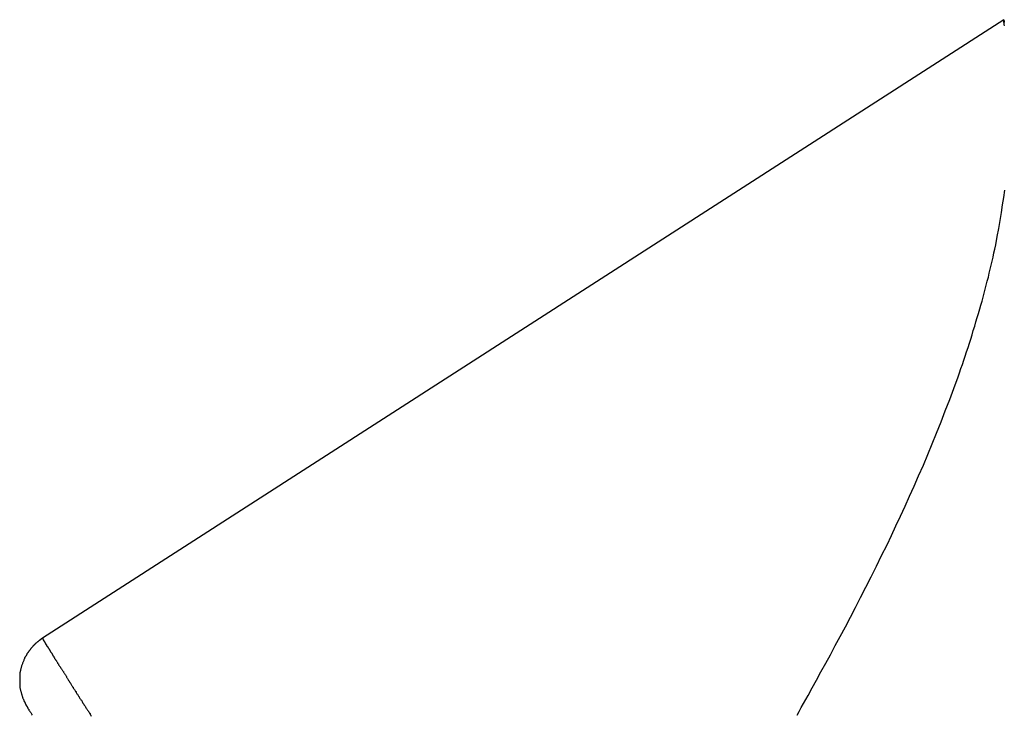
# Model space of a CAD drawing. Extents: x -23.4 to 23.4, y -8.7 to 8.7.
# Drawn here: x 13 to 14, y 7 to 7.7 of the extents above; entities that cross this region are included whole.
import ezdxf

# ---------------------------------------------------------------- set-up
doc = ezdxf.new("R2010")
doc.units = 0
doc.layers.get('0').update_dxf_attribs({"linetype": 'CONTINUOUS'})

msp = doc.modelspace()

# ---------------------------------------------------------------- linework, layer by layer
at = {"color": 0}
for points in [[(13.975, 7.6812), (13.0125, 7.0621)], [(13.975, 7.6812), (13.0125, 7.0621)], [(13.975, 7.6812), (13.0125, 7.0621)], [(13.975, 7.6812), (13.0125, 7.0621)], [(13.975, 7.6812), (13.0125, 7.0621)], [(13.975, 7.6812), (13.0125, 7.0621)], [(13.975, 7.6812), (13.0125, 7.0621)], [(13.975, 7.6812), (13.0125, 7.0621)], [(13.975, 7.6812), (13.0125, 7.0621)], [(13.975, 7.6812), (13.0125, 7.0621)], [(13.975, 7.6812), (13.0125, 7.0621)], [(13.975, 7.6812), (13.0125, 7.0621)], [(13.975, 7.6812), (13.0125, 7.0621)], [(13.975, 7.6812), (13.0125, 7.0621)], [(13.975, 7.6812), (13.0125, 7.0621)], [(13.975, 7.6812), (13.0125, 7.0621)], [(13.975, 7.6812), (13.0125, 7.0621)], [(13.975, 7.6812), (13.0125, 7.0621)], [(13.975, 7.6812), (13.0125, 7.0621)], [(13.975, 7.6812), (13.0125, 7.0621)], [(13.975, 7.6812), (13.0125, 7.0621)], [(13.9755, 7.6751), (13.9752, 7.6764), (13.9752, 7.6777), (13.9751, 7.6787), (13.9751, 7.6798), (13.9751, 7.6798), (13.9749, 7.6798), (13.9749, 7.6799), (13.9749, 7.6799), (13.9749, 7.6802), (13.9749, 7.6802), (13.9749, 7.6804), (13.9749, 7.6804), (13.9749, 7.6807), (13.9749, 7.6807), (13.9749, 7.6807), (13.9749, 7.6807), (13.9749, 7.681), (13.9749, 7.681), (13.9749, 7.681), (13.9749, 7.681), (13.975, 7.6812)], [(13.975, 7.6812), (13.975, 7.6812), (13.975, 7.681), (13.975, 7.681), (13.975, 7.6809), (13.975, 7.6809), (13.975, 7.6806), (13.975, 7.6804), (13.975, 7.6801), (13.9752, 7.68), (13.9752, 7.6795), (13.9752, 7.6792), (13.9752, 7.6788), (13.9755, 7.6785)], [(13.975, 7.6812), (13.975, 7.6812)], [(13.7679, 6.9848), (13.7701, 6.9887), (13.7722, 6.9926), (13.7745, 6.9966), (13.7766, 7.0005), (13.779, 7.0047), (13.779, 7.0047), (13.7831, 7.0122), (13.7874, 7.0201), (13.7919, 7.0283), (13.7966, 7.0369), (13.8013, 7.0455), (13.8062, 7.0546), (13.8112, 7.0638), (13.8163, 7.0734), (13.8213, 7.0829), (13.8264, 7.0928), (13.8315, 7.1028), (13.8369, 7.1131), (13.842, 7.1235), (13.8474, 7.134), (13.8526, 7.1447), (13.858, 7.1556), (13.858, 7.1556), (13.8624, 7.1648), (13.8669, 7.1744), (13.8714, 7.1841), (13.8761, 7.1941), (13.8806, 7.2041), (13.8851, 7.2143), (13.8896, 7.2247), (13.8944, 7.2353), (13.8988, 7.2458), (13.9033, 7.2566), (13.9077, 7.2674), (13.9122, 7.2785), (13.9164, 7.2896), (13.9208, 7.3008), (13.925, 7.3121), (13.9292, 7.3235), (13.9292, 7.3235), (13.9305, 7.3277), (13.932, 7.3319), (13.9335, 7.3361), (13.935, 7.3403), (13.9362, 7.3445), (13.9377, 7.3487), (13.9391, 7.3529), (13.9406, 7.3573), (13.9418, 7.3615), (13.9432, 7.3657), (13.9444, 7.3699), (13.9459, 7.3744), (13.9471, 7.3786), (13.9484, 7.3829), (13.9496, 7.3871), (13.9511, 7.3916), (13.9511, 7.3916), (13.952, 7.3955), (13.9532, 7.3994), (13.9542, 7.4033), (13.9554, 7.4075), (13.9563, 7.4114), (13.9574, 7.4155), (13.9583, 7.4194), (13.9595, 7.4236), (13.9604, 7.4275), (13.9613, 7.4315), (13.9622, 7.4354), (13.9633, 7.4396), (13.9642, 7.4435), (13.9651, 7.4477), (13.966, 7.4516), (13.9669, 7.4558), (13.9669, 7.4558), (13.9684, 7.464), (13.97, 7.4722), (13.9713, 7.4801), (13.9727, 7.4881), (13.9738, 7.4957), (13.975, 7.5032), (13.9759, 7.5105)], [(13.0125, 7.0621), (13.0125, 7.0621), (13.0122, 7.0618), (13.0122, 7.0618), (13.0122, 7.0618), (13.0122, 7.0618), (13.0122, 7.0618), (13.0122, 7.0618), (13.0122, 7.0618), (13.0122, 7.0618), (13.0121, 7.0618), (13.0121, 7.0618), (13.0121, 7.0618), (13.0121, 7.0618), (13.0121, 7.0618), (13.0121, 7.0618), (13.0121, 7.0618), (13.0121, 7.0618), (13.0121, 7.0618), (13.0119, 7.0617), (13.0119, 7.0617), (13.0119, 7.0617), (13.0119, 7.0617), (13.0119, 7.0617), (13.0119, 7.0617), (13.0119, 7.0617), (13.0119, 7.0617), (13.0119, 7.0617), (13.0119, 7.0617), (13.0119, 7.0617), (13.0119, 7.0617), (13.0119, 7.0617), (13.0119, 7.0617), (13.0119, 7.0617), (13.0119, 7.0617), (13.0119, 7.0617), (13.0117, 7.0615), (13.0117, 7.0615), (13.0117, 7.0615), (13.0117, 7.0615), (13.0117, 7.0615), (13.0117, 7.0615), (13.0117, 7.0615), (13.0117, 7.0615), (13.0117, 7.0615), (13.0117, 7.0615), (13.0117, 7.0615), (13.0117, 7.0615), (13.0117, 7.0615), (13.0117, 7.0615), (13.0117, 7.0615), (13.0117, 7.0615), (13.0117, 7.0615), (13.0114, 7.0612), (13.0114, 7.0612), (13.0114, 7.0612), (13.0114, 7.0612), (13.0114, 7.0612), (13.0114, 7.0612), (13.0114, 7.0612), (13.0114, 7.0612), (13.0112, 7.0612), (13.0112, 7.0612), (13.0112, 7.0612), (13.0112, 7.0612), (13.0112, 7.0612), (13.0112, 7.0612), (13.0112, 7.0612), (13.0112, 7.0612), (13.0112, 7.0612), (13.0109, 7.0609), (13.0109, 7.0609), (13.0109, 7.0609), (13.0109, 7.0609), (13.0109, 7.0609), (13.0109, 7.0609), (13.0109, 7.0609), (13.0109, 7.0609), (13.0107, 7.0608), (13.0107, 7.0608), (13.0107, 7.0608), (13.0107, 7.0608), (13.0107, 7.0608), (13.0107, 7.0608), (13.0107, 7.0608), (13.0107, 7.0608), (13.0107, 7.0608), (13.0104, 7.0605), (13.0104, 7.0605), (13.0104, 7.0605), (13.0104, 7.0605), (13.0104, 7.0605), (13.0104, 7.0605), (13.0104, 7.0605), (13.0104, 7.0605), (13.0101, 7.0605), (13.0101, 7.0605), (13.0101, 7.0605), (13.0101, 7.0605), (13.0101, 7.0605), (13.0101, 7.0605), (13.0101, 7.0605), (13.0101, 7.0605), (13.0101, 7.0605), (13.0098, 7.0602), (13.0098, 7.0602), (13.0098, 7.0602), (13.0098, 7.0602), (13.0098, 7.0602), (13.0098, 7.0602), (13.0098, 7.0602), (13.0098, 7.0602), (13.0096, 7.0601), (13.0096, 7.0601), (13.0096, 7.0601), (13.0096, 7.0601), (13.0096, 7.0601), (13.0096, 7.0601), (13.0096, 7.0601), (13.0096, 7.0601), (13.0096, 7.0601), (13.0093, 7.0598), (13.0093, 7.0598), (13.0092, 7.0598), (13.0092, 7.0598), (13.0089, 7.0595), (13.0089, 7.0595), (13.0089, 7.0595), (13.0089, 7.0595), (13.0086, 7.0592), (13.0086, 7.0592), (13.0086, 7.0592), (13.0086, 7.0592), (13.0083, 7.0591), (13.0083, 7.0591), (13.0083, 7.0591), (13.0083, 7.0591), (13.0083, 7.0591), (13.008, 7.0588), (13.008, 7.0588), (13.008, 7.0588), (13.008, 7.0588), (13.0077, 7.0585), (13.0077, 7.0585), (13.0077, 7.0585), (13.0077, 7.0585), (13.0074, 7.0582), (13.0074, 7.0582), (13.0074, 7.0582), (13.0074, 7.0582), (13.0071, 7.058), (13.0071, 7.058), (13.0071, 7.058), (13.0071, 7.058), (13.0071, 7.058), (13.0068, 7.0577), (13.0068, 7.0577), (13.0068, 7.0577), (13.0068, 7.0577), (13.0065, 7.0574), (13.0065, 7.0574), (13.0065, 7.0574), (13.0065, 7.0574), (13.0062, 7.0571), (13.0062, 7.0571), (13.0062, 7.0571), (13.0062, 7.0571), (13.0059, 7.057), (13.0059, 7.057), (13.0059, 7.057), (13.0059, 7.057), (13.0059, 7.057), (13.0056, 7.0567), (13.0056, 7.0567), (13.0055, 7.0567), (13.0055, 7.0567), (13.0052, 7.0564), (13.0052, 7.0564), (13.0052, 7.0564), (13.0052, 7.0564), (13.0049, 7.0561), (13.0049, 7.0561), (13.0049, 7.0561), (13.0049, 7.0561), (13.0046, 7.0558), (13.0046, 7.0558), (13.0046, 7.0558), (13.0046, 7.0558), (13.0046, 7.0558), (13.0043, 7.0555), (13.004, 7.0552), (13.0037, 7.0549), (13.0037, 7.0549), (13.0034, 7.0546), (13.0034, 7.0545), (13.0031, 7.0542), (13.0031, 7.0542), (13.0028, 7.0539), (13.0026, 7.0536), (13.0023, 7.0533), (13.0023, 7.0533), (13.002, 7.053), (13.002, 7.053), (13.0017, 7.0527), (13.0017, 7.0527), (13.0017, 7.0527), (13.0014, 7.0524), (13.0012, 7.0521), (13.0009, 7.0518), (13.0009, 7.0518), (13.0006, 7.0515), (13.0006, 7.0512), (13.0003, 7.0509), (13.0003, 7.0509), (13, 7.0506), (13, 7.0503), (12.9997, 7.05), (12.9997, 7.05), (12.9994, 7.0497), (12.9994, 7.0496), (12.9991, 7.0493), (12.9991, 7.0493), (12.9991, 7.0493), (12.9988, 7.049), (12.9987, 7.0487), (12.9984, 7.0484), (12.9984, 7.0484), (12.9981, 7.0481), (12.9981, 7.0478), (12.9978, 7.0475), (12.9978, 7.0475), (12.9975, 7.0472), (12.9975, 7.0469), (12.9972, 7.0466), (12.9972, 7.0466), (12.9969, 7.0463), (12.9969, 7.046), (12.9966, 7.0457), (12.9966, 7.0457), (12.9966, 7.0457), (12.9963, 7.0454), (12.9963, 7.0451), (12.996, 7.0448), (12.996, 7.0445), (12.9957, 7.0442), (12.9957, 7.0439), (12.9954, 7.0436), (12.9954, 7.0436), (12.9951, 7.0433), (12.9951, 7.043), (12.9948, 7.0427), (12.9948, 7.0426), (12.9945, 7.0423), (12.9945, 7.042), (12.9945, 7.0417), (12.9945, 7.0417), (12.9945, 7.0417), (12.9942, 7.0408), (12.9939, 7.0402), (12.9936, 7.0396), (12.9933, 7.039), (12.993, 7.0383), (12.9927, 7.0377), (12.9924, 7.0371), (12.9923, 7.0365), (12.992, 7.0356), (12.9917, 7.035), (12.9914, 7.0344), (12.9914, 7.0338), (12.9911, 7.0329), (12.9911, 7.0323), (12.9908, 7.0317), (12.9908, 7.0311), (12.9908, 7.0311), (12.9905, 7.0302), (12.9905, 7.0296), (12.9902, 7.0288), (12.9902, 7.0282), (12.9899, 7.0273), (12.9899, 7.0267), (12.9899, 7.0261), (12.9899, 7.0255), (12.9896, 7.0246), (12.9896, 7.024), (12.9896, 7.0233), (12.9896, 7.0227), (12.9896, 7.0218), (12.9896, 7.0212), (12.9896, 7.0206), (12.9896, 7.02), (12.9896, 7.02), (12.9896, 7.0191), (12.9896, 7.0185), (12.9896, 7.0178), (12.9896, 7.0172), (12.9896, 7.0163), (12.9896, 7.0157), (12.9896, 7.0151), (12.9899, 7.0145), (12.9899, 7.0136), (12.9899, 7.013), (12.9899, 7.0124), (12.9902, 7.0118), (12.9902, 7.0109), (12.9905, 7.0103), (12.9905, 7.0097), (12.9908, 7.0091), (12.9908, 7.0091), (12.9908, 7.0085), (12.991, 7.0079), (12.991, 7.0073), (12.9913, 7.0067), (12.9913, 7.0061), (12.9916, 7.0055), (12.9917, 7.0049), (12.992, 7.0044), (12.992, 7.0038), (12.9923, 7.0032), (12.9924, 7.0026), (12.9927, 7.0022), (12.9927, 7.0016), (12.993, 7.0013), (12.9933, 7.0007), (12.9936, 7.0004), (12.9936, 7.0004), (12.9936, 7.0001), (12.9936, 6.9998), (12.9936, 6.9995), (12.9939, 6.9994), (12.9939, 6.9991), (12.994, 6.9988), (12.994, 6.9985), (12.9943, 6.9985), (12.9943, 6.9982), (12.9943, 6.9981), (12.9943, 6.9978), (12.9946, 6.9978), (12.9946, 6.9975), (12.9948, 6.9975), (12.9948, 6.9972), (12.9951, 6.9972), (12.9951, 6.9972), (12.9951, 6.9969), (12.9951, 6.9969), (12.9951, 6.9966), (12.9951, 6.9966), (12.9951, 6.9963), (12.9951, 6.9963), (12.9951, 6.9962), (12.9954, 6.9962), (12.9954, 6.9959), (12.9954, 6.9959), (12.9954, 6.9959), (12.9956, 6.9959), (12.9956, 6.9956), (12.9956, 6.9956), (12.9956, 6.9956), (12.9959, 6.9956), (12.9959, 6.9956), (12.9959, 6.9953), (12.9959, 6.9953), (12.9959, 6.9953), (12.9959, 6.9953), (12.9959, 6.995), (12.9959, 6.995), (12.9959, 6.995), (12.9962, 6.995), (12.9962, 6.9947), (12.9962, 6.9947), (12.9962, 6.9947), (12.9962, 6.9947), (12.9962, 6.9946), (12.9962, 6.9946), (12.9962, 6.9946), (12.9965, 6.9946), (12.9965, 6.9946), (12.9965, 6.9943), (12.9965, 6.9943), (12.9965, 6.9943), (12.9965, 6.9943), (12.9965, 6.994), (12.9965, 6.994), (12.9965, 6.994), (12.9967, 6.994), (12.9967, 6.9937), (12.9967, 6.9937), (12.9967, 6.9937), (12.9967, 6.9937), (12.9967, 6.9937), (12.9967, 6.9937), (12.9967, 6.9937), (12.997, 6.9937), (12.997, 6.9937), (12.997, 6.9931), (12.9973, 6.9928), (12.9974, 6.9925), (12.9977, 6.9922), (12.9977, 6.9917), (12.998, 6.9914), (12.9983, 6.9911), (12.9986, 6.9908), (12.9986, 6.9902), (12.9989, 6.9899), (12.9992, 6.9895), (12.9995, 6.9892), (12.9998, 6.9886), (13.0001, 6.9883), (13.0004, 6.9879), (13.0007, 6.9876), (13.0007, 6.9876), (13.001, 6.987), (13.0013, 6.9864), (13.0016, 6.9858), (13.0019, 6.9854), (13.0022, 6.9848)], [(13.0125, 7.0621), (13.0125, 7.0621)], [(13.0125, 7.0621), (13.0127, 7.0618), (13.0127, 7.0618), (13.0127, 7.0615), (13.0127, 7.0615), (13.0127, 7.0615), (13.0127, 7.0615), (13.0127, 7.0612), (13.0127, 7.0612), (13.0127, 7.0612), (13.0128, 7.0612), (13.0128, 7.0609), (13.0128, 7.0609), (13.0128, 7.0609), (13.0129, 7.0609), (13.0129, 7.0608), (13.0129, 7.0608), (13.0129, 7.0608), (13.0132, 7.0608), (13.0132, 7.0608), (13.0132, 7.0605), (13.0132, 7.0605), (13.0132, 7.0602), (13.0133, 7.0602), (13.0133, 7.0599), (13.0133, 7.0599), (13.0133, 7.0599), (13.0136, 7.0599), (13.0136, 7.0596), (13.0136, 7.0596), (13.0136, 7.0595), (13.0139, 7.0595), (13.0139, 7.0592), (13.0139, 7.0592), (13.0139, 7.0592), (13.0142, 7.0592), (13.0142, 7.0592), (13.0142, 7.0589), (13.0142, 7.0589), (13.0142, 7.0586), (13.0145, 7.0586), (13.0145, 7.0583), (13.0145, 7.0583), (13.0145, 7.058), (13.0148, 7.058), (13.0148, 7.0577), (13.0148, 7.0577), (13.0148, 7.0574), (13.0151, 7.0574), (13.0151, 7.0571), (13.0153, 7.0571), (13.0153, 7.0569), (13.0156, 7.0569), (13.0156, 7.0569), (13.0156, 7.0566), (13.0156, 7.0563), (13.0156, 7.056), (13.0159, 7.056), (13.0159, 7.0557), (13.0162, 7.0556), (13.0162, 7.0553), (13.0165, 7.0553), (13.0165, 7.055), (13.0166, 7.0547), (13.0166, 7.0544), (13.0169, 7.0544), (13.0169, 7.0541), (13.0172, 7.0541), (13.0172, 7.0538), (13.0175, 7.0538), (13.0175, 7.0538), (13.0175, 7.0535), (13.0178, 7.0532), (13.0178, 7.0529), (13.0181, 7.0526), (13.0181, 7.0523), (13.0184, 7.052), (13.0184, 7.0517), (13.0187, 7.0517), (13.0187, 7.0514), (13.019, 7.0511), (13.019, 7.0508), (13.0193, 7.0508), (13.0193, 7.0505), (13.0196, 7.0502), (13.0196, 7.0499), (13.0199, 7.0499), (13.0199, 7.0499), (13.0199, 7.0496), (13.0202, 7.0493), (13.0202, 7.049), (13.0205, 7.0487), (13.0205, 7.0484), (13.0208, 7.0481), (13.0211, 7.0478), (13.0214, 7.0475), (13.0214, 7.0472), (13.0217, 7.0469), (13.0217, 7.0466), (13.022, 7.0463), (13.022, 7.046), (13.0223, 7.0457), (13.0226, 7.0454), (13.0229, 7.0451), (13.0229, 7.0451), (13.0229, 7.0445), (13.0232, 7.0442), (13.0234, 7.0439), (13.0237, 7.0436), (13.0237, 7.0431), (13.024, 7.0428), (13.0243, 7.0425), (13.0246, 7.0422), (13.0246, 7.0416), (13.0249, 7.0413), (13.0252, 7.041), (13.0255, 7.0407), (13.0255, 7.0404), (13.0258, 7.0401), (13.0261, 7.0398), (13.0264, 7.0395), (13.0264, 7.0395), (13.0264, 7.0389), (13.0267, 7.0386), (13.027, 7.038), (13.0273, 7.0377), (13.0274, 7.0371), (13.0277, 7.0368), (13.028, 7.0365), (13.0283, 7.0362), (13.0283, 7.0356), (13.0286, 7.0353), (13.0289, 7.0349), (13.0292, 7.0346), (13.0295, 7.034), (13.0298, 7.0337), (13.0301, 7.0334), (13.0304, 7.0331), (13.0304, 7.0331), (13.0306, 7.0325), (13.0309, 7.0321), (13.0312, 7.0315), (13.0315, 7.0312), (13.0318, 7.0306), (13.0321, 7.0303), (13.0324, 7.0297), (13.0327, 7.0294), (13.033, 7.0288), (13.0333, 7.0285), (13.0336, 7.0279), (13.0339, 7.0276), (13.0342, 7.027), (13.0345, 7.0267), (13.0348, 7.0261), (13.0351, 7.0258), (13.0351, 7.0258), (13.0354, 7.0252), (13.0357, 7.0246), (13.036, 7.024), (13.0363, 7.0237), (13.0366, 7.0231), (13.0369, 7.0225), (13.0372, 7.0219), (13.0376, 7.0216), (13.0379, 7.021), (13.0382, 7.0204), (13.0385, 7.0198), (13.0388, 7.0195), (13.0391, 7.0189), (13.0394, 7.0184), (13.0397, 7.0178), (13.0403, 7.0175), (13.0403, 7.0175), (13.0406, 7.0169), (13.0409, 7.0163), (13.0412, 7.0157), (13.0415, 7.0151), (13.0418, 7.0145), (13.0421, 7.0139), (13.0424, 7.0133), (13.043, 7.013), (13.0433, 7.0124), (13.0436, 7.0118), (13.0439, 7.0112), (13.0445, 7.0106), (13.0448, 7.01), (13.0451, 7.0094), (13.0454, 7.0088), (13.046, 7.0085), (13.046, 7.0085), (13.0463, 7.0076), (13.0466, 7.007), (13.0469, 7.0064), (13.0475, 7.0058), (13.0478, 7.0052), (13.0481, 7.0046), (13.0484, 7.004), (13.049, 7.0034), (13.0493, 7.0028), (13.0496, 7.0022), (13.0499, 7.0016), (13.0505, 7.001), (13.0508, 7.0004), (13.0514, 6.9998), (13.0517, 6.9992), (13.0523, 6.9986), (13.0523, 6.9986), (13.0526, 6.9977), (13.0529, 6.9971), (13.0532, 6.9965), (13.0538, 6.9959), (13.0541, 6.995), (13.0547, 6.9944), (13.055, 6.9938), (13.0556, 6.9932), (13.0559, 6.9923), (13.0564, 6.9917), (13.0567, 6.9911), (13.0573, 6.9905), (13.0576, 6.9898), (13.0582, 6.9892), (13.0585, 6.9886), (13.0591, 6.988), (13.0591, 6.988), (13.0594, 6.9871), (13.06, 6.9865), (13.0603, 6.9856), (13.0609, 6.985), (13.0612, 6.9841)]]:
    msp.add_lwpolyline(points, dxfattribs=at)

doc.saveas('drawing.dxf')
